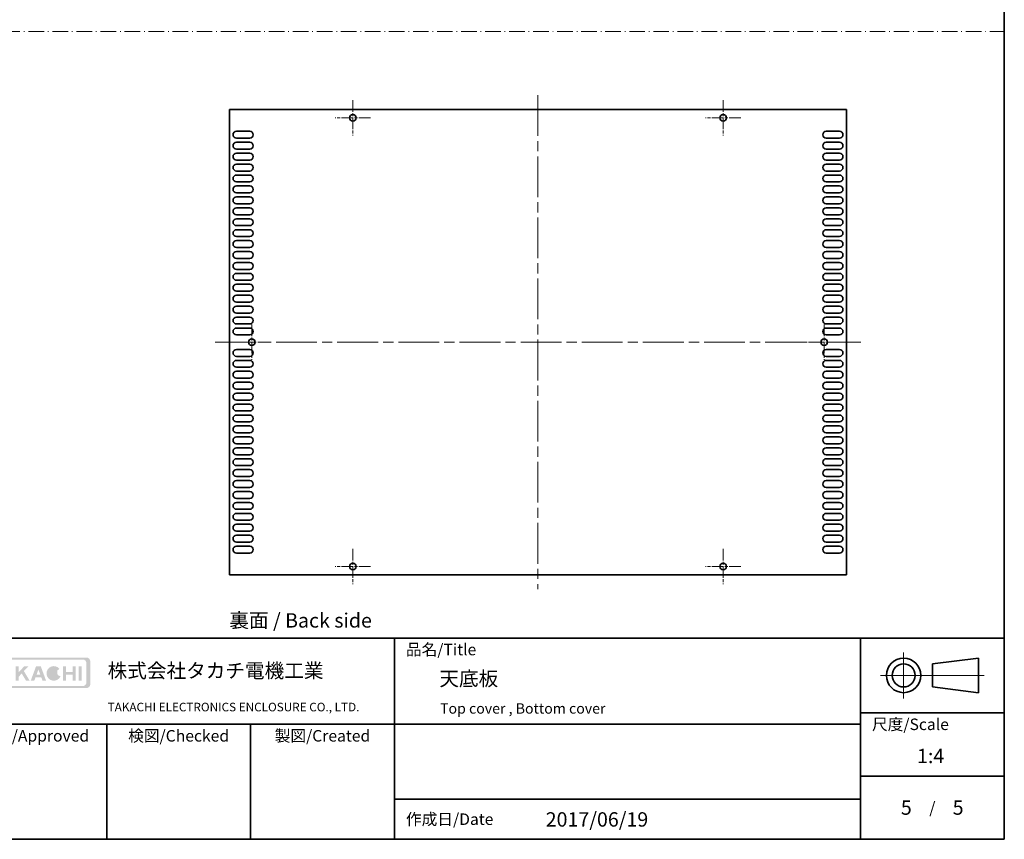
# Model space of a CAD drawing. Units: millimetres. Extents: x 0 to 10206, y 0 to 1686.
# Drawn here: x 9522 to 10206, y 0 to 570 of the extents above; entities that cross this region are included whole.
import ezdxf
from ezdxf.enums import TextEntityAlignment as Align

# ---------------------------------------------------------------- set-up
doc = ezdxf.new("R2010")
doc.units = ezdxf.units.MM
doc.header["$LTSCALE"] = 5
doc.linetypes.add('CHAIN', pattern=[0.3543, 0.2362, -0.0295, 0.0591, -0.0295])
doc.linetypes.add('DASH_DOT', pattern=[0.37, 0.24, -0.06, 0.01, -0.06])
for name, color, linetype, lineweight in [('Border (ISO)', 7, 'Continuous', 35), ('Sketch Geometry (ISO)', 7, 'Continuous', 18), ('Symbol (ISO)', 7, 'Continuous', 18), ('Title (ISO)', 7, 'Continuous', 35), ('Visible (ISO)', 7, 'Continuous', 35)]:
    doc.layers.add(name, color=color, linetype=linetype, lineweight=lineweight)
for name, color, linetype, lineweight, true_color in [('Center Mark (ISO)', 7, 'Continuous', 18, 0x80ffff), ('Centerline (ISO)', 7, 'Continuous', 18, 0x80ffff), ('Hatch (ISO)', 1, 'Continuous', 18, 0xff0000)]:
    doc.layers.add(name, color=color, linetype=linetype, lineweight=lineweight, true_color=true_color)
doc.styles.add('Note Text (TK)', font='MS PGothic.ttf')
doc.styles.add('文字スタイル75', font='arial.ttf')

# ---------------------------------------------------------------- blocks, each defined once
blk = doc.blocks.new('図面枠 tk図枠')
at = {"layer": 'Border (ISO)'}
for p in [(405.5, 289), (14.5, 8)]:
    blk.add_line(p, (405.5, 8), dxfattribs=at)
blk = doc.blocks.new('表題欄 tk表題欄')
at = {"layer": 'Hatch (ISO)'}
h = blk.add_hatch(color=256, dxfattribs=at)
edge = h.paths.add_edge_path(flags=0)
edge.add_arc((95.58, 236.3), 0.596, 270, 360)
edge.add_line((96.17, 236.3), (96.17, 239.71))
edge.add_arc((95.58, 239.71), 0.596, 0, 90)
edge.add_line((95.58, 240.31), (79.14, 240.31))
edge.add_arc((79.14, 239.71), 0.596, 90, 180)
edge.add_line((78.54, 239.71), (78.54, 236.3))
edge.add_arc((79.14, 236.3), 0.596, 180, 270)
edge.add_line((79.14, 235.7), (95.58, 235.7))
edge = h.paths.add_edge_path()
edge.add_line((77.84, 239.96), (77.84, 236.05))
edge.add_arc((78.54, 236.05), 0.702, 180, 270)
edge.add_line((78.54, 235.35), (96.17, 235.35))
edge.add_arc((96.17, 236.05), 0.702, 270, 360)
edge.add_line((96.87, 236.05), (96.87, 239.96))
edge.add_arc((96.17, 239.96), 0.702, 0, 90)
edge.add_line((96.17, 240.66), (78.54, 240.66))
edge.add_arc((78.54, 239.96), 0.702, 90, 180)
for points in [[(85.68, 236.66), (84.94, 237.89), (84.42, 237.32), (84.42, 236.66), (83.9, 236.66), (83.9, 239.15), (84.42, 239.15), (84.42, 238.1), (85.39, 239.15), (86.11, 239.15), (85.32, 238.3), (86.3, 236.66)], [(92.09, 239.15), (92.09, 236.66), (92.61, 236.66), (92.61, 237.66), (93.77, 237.66), (93.77, 236.66), (94.29, 236.66), (94.29, 239.15), (93.77, 239.15), (93.77, 238.15), (92.61, 238.15), (92.61, 239.15)], [(94.84, 239.15), (94.84, 236.66), (95.36, 236.66), (95.36, 239.15)]]:
    blk.add_hatch(color=256, dxfattribs=at).paths.add_polyline_path(points)
h = blk.add_hatch(color=256, dxfattribs=at)
h.paths.add_polyline_path([(87.53, 237.71), (88.16, 237.71), (87.85, 238.58)], flags=0)
h.paths.add_polyline_path([(87.14, 236.66), (87.34, 237.2), (88.35, 237.2), (88.55, 236.66), (89.17, 236.66), (88.25, 239.15), (87.44, 239.15), (86.52, 236.66)])
h = blk.add_hatch(color=256, dxfattribs=at)
edge = h.paths.add_edge_path()
edge.add_arc((90.52, 237.9), 1.27, 38.5505, 336.582)
edge.add_line((91.69, 237.4), (91.17, 237.62))
edge.add_ellipse((90.52, 237.9), major_axis=(0, -0.8), ratio=0.867347, start_angle=124.651, end_angle=429.4109, ccw=False)
edge.add_line((91.09, 238.36), (91.52, 238.7))
at = {"layer": 'Title (ISO)'}
for p, q in [((74.71, 244.05), (255.71, 244.05)), ((149.71, 244.05), (149.71, 209.05)), ((230.71, 244.05), (230.71, 209.05)), ((255.71, 244.05), (255.71, 209.05)), ((243.21, 239.55), (251.21, 240.55)), ((251.21, 234.55), (251.21, 240.55)), ((243.21, 239.55), (243.21, 235.55)), ((243.21, 235.55), (251.21, 234.55)), ((230.71, 231.05), (255.71, 231.05)), ((74.71, 229.05), (230.71, 229.05)), ((99.71, 229.05), (99.71, 209.05)), ((124.71, 229.05), (124.71, 209.05)), ((230.71, 220.05), (255.71, 220.05)), ((149.71, 216.05), (230.71, 216.05)), ((255.71, 209.05), (74.71, 209.05))]:
    blk.add_line(p, q, dxfattribs=at)
at = {"layer": 'Title (ISO)', "color": 4, "linetype": 'CHAIN', "lineweight": 18, "ltscale": 8.88956, "true_color": 0x00ffff}
blk.add_line((238.21, 241.55), (238.21, 233.55), dxfattribs=at)
at = {"layer": 'Title (ISO)', "color": 4, "linetype": 'CHAIN', "lineweight": 18, "ltscale": 20.001633, "true_color": 0x00ffff}
blk.add_line((252.21, 237.55), (234.21, 237.55), dxfattribs=at)
at = {"layer": 'Title (ISO)'}
for radius in [3, 2]:
    blk.add_circle((238.21, 237.55), radius, dxfattribs=at)
at = {"layer": 'Title (ISO)', "color": 1, "true_color": 0xff0000, "char_height": 2, "line_spacing_factor": 1.5, "style": 'Note Text (TK)'}
for s, insert, attachment_point in [('\\fＭＳ Ｐゴシック|b0|i0;\\H2.0000;品名/Title', (151.71, 242.05), 4), ('\\fＭＳ Ｐゴシック|b0|i0;\\H2.0000;尺度/Scale', (232.71, 229.05), 4), ('\\fＭＳ Ｐゴシック|b0|i0;\\H2.0000;承認/Approved', (87.21, 227.05), 5), ('\\fＭＳ Ｐゴシック|b0|i0;\\H2.0000;検図/Checked', (112.21, 227.05), 5), ('\\fＭＳ Ｐゴシック|b0|i0;\\H2.0000;製図/Created', (137.21, 227.05), 5), ('\\fＭＳ Ｐゴシック|b0|i0;\\H2.0000;作成日/Date', (151.71, 212.55), 4)]:
    blk.add_mtext(s, dxfattribs=dict(at, insert=insert, attachment_point=attachment_point))
at = {"layer": 'Title (ISO)', "color": 7, "line_spacing_factor": 1.5, "style": 'Note Text (TK)'}
for s, insert, char_height, attachment_point in [('株式会社タカチ電機工業', (99.87, 238.05), 2.5, 4), ('\\fArial|b0|i0;\\H1.4986;TAKACHI ELECTRONICS ENCLOSURE CO., LTD.', (99.87, 232.05), 1.4986, 4), ('\\fＭＳ Ｐゴシック|b0|i0;\\H2.0000;/', (243.21, 214.55), 2, 5)]:
    blk.add_mtext(s, dxfattribs=dict(at, insert=insert, char_height=char_height, attachment_point=attachment_point))
at = {"layer": 'Title (ISO)', "color": 7}
for tag, p, height, style in [('<品名>_001', (157.5, 235.75), 2.5, 'Note Text (TK)'), ('<Title>_001', (157.51, 230.65), 1.8, '文字スタイル75'), ('<ページ_No.>_001', (237.95, 213.3), 2.5, 'Note Text (TK)'), ('<総ページ数>_001', (246.8, 213.3), 2.5, 'Note Text (TK)'), ('作成日_001', (175.63, 211.28), 2.5, 'Note Text (TK)')]:
    blk.add_attdef(tag, p, '', height=height, dxfattribs=dict(at, style=style))
at = {"layer": 'Title (ISO)', "color": 7, "style": 'Note Text (TK)'}
blk.add_attdef('<尺度>', text='', height=2.5, dxfattribs=at).set_placement((243.21, 223.55), align=Align.MIDDLE_CENTER)

msp = doc.modelspace()

# ---------------------------------------------------------------- linework, layer by layer
at = {"layer": 'Center Mark (ISO)', "linetype": 'CHAIN', "ltscale": 6.806046}
for p, q in [((9753.1236, 514.0144), (9753.1236, 489.5144)), ((10010.5236, 514.0144), (10010.5236, 489.5144)), ((9765.3736, 501.7644), (9740.8736, 501.7644)), ((10022.7736, 501.7644), (9998.2736, 501.7644)), ((9682.8236, 358.0144), (9682.8236, 333.5144)), ((10080.8236, 358.0144), (10080.8236, 333.5144)), ((9695.0736, 345.7644), (9670.5736, 345.7644)), ((10093.0736, 345.7644), (10068.5736, 345.7644)), ((9753.1236, 202.0144), (9753.1236, 177.5144)), ((10010.5236, 202.0144), (10010.5236, 177.5144)), ((9765.3736, 189.7644), (9740.8736, 189.7644)), ((10022.7736, 189.7644), (9998.2736, 189.7644))]:
    msp.add_line(p, q, dxfattribs=at)
at = {"layer": 'Centerline (ISO)', "linetype": 'CHAIN', "ltscale": 23.990969}
for p, q in [((9881.8236, 517.5144), (9881.8236, 174.0144)), ((9657.3236, 345.7644), (10106.3236, 345.7644))]:
    msp.add_line(p, q, dxfattribs=at)
at = {"layer": 'Sketch Geometry (ISO)', "color": 4, "linetype": 'DASH_DOT', "lineweight": 18, "ltscale": 9.032108, "true_color": 0x00ffff}
msp.add_line((8642.0002, 561.7792), (10206.0001, 561.7792), dxfattribs=at)
at = {"layer": 'Visible (ISO)'}
for p, q in [((9667.3236, 507.5144), (9667.3236, 184.0144)), ((10096.3236, 507.5144), (9667.3236, 507.5144)), ((10096.3236, 184.0144), (10096.3236, 507.5144)), ((9672.2236, 492.4144), (9681.4236, 492.4144)), ((9681.4236, 487.6144), (9672.2236, 487.6144)), ((10082.2236, 492.4144), (10091.4236, 492.4144)), ((10091.4236, 487.6144), (10082.2236, 487.6144)), ((9672.2236, 484.8144), (9681.4236, 484.8144)), ((9681.4236, 480.0144), (9672.2236, 480.0144)), ((10082.2236, 484.8144), (10091.4236, 484.8144)), ((10091.4236, 480.0144), (10082.2236, 480.0144)), ((9672.2236, 477.2144), (9681.4236, 477.2144)), ((9681.4236, 472.4144), (9672.2236, 472.4144)), ((10082.2236, 477.2144), (10091.4236, 477.2144)), ((10091.4236, 472.4144), (10082.2236, 472.4144)), ((9672.2236, 469.6144), (9681.4236, 469.6144)), ((10082.2236, 469.6144), (10091.4236, 469.6144)), ((9681.4236, 464.8144), (9672.2236, 464.8144)), ((9672.2236, 462.0144), (9681.4236, 462.0144)), ((10091.4236, 464.8144), (10082.2236, 464.8144)), ((10082.2236, 462.0144), (10091.4236, 462.0144)), ((9681.4236, 457.2144), (9672.2236, 457.2144)), ((9672.2236, 454.4144), (9681.4236, 454.4144)), ((10091.4236, 457.2144), (10082.2236, 457.2144)), ((10082.2236, 454.4144), (10091.4236, 454.4144)), ((9681.4236, 449.6144), (9672.2236, 449.6144)), ((9672.2236, 446.8144), (9681.4236, 446.8144)), ((10091.4236, 449.6144), (10082.2236, 449.6144)), ((10082.2236, 446.8144), (10091.4236, 446.8144)), ((9681.4236, 442.0144), (9672.2236, 442.0144)), ((9672.2236, 439.2144), (9681.4236, 439.2144)), ((10091.4236, 442.0144), (10082.2236, 442.0144)), ((10082.2236, 439.2144), (10091.4236, 439.2144)), ((9681.4236, 434.4144), (9672.2236, 434.4144)), ((9672.2236, 431.6144), (9681.4236, 431.6144)), ((10091.4236, 434.4144), (10082.2236, 434.4144)), ((10082.2236, 431.6144), (10091.4236, 431.6144)), ((9681.4236, 426.8144), (9672.2236, 426.8144)), ((10091.4236, 426.8144), (10082.2236, 426.8144)), ((9672.2236, 424.0144), (9681.4236, 424.0144)), ((9681.4236, 419.2144), (9672.2236, 419.2144)), ((10082.2236, 424.0144), (10091.4236, 424.0144)), ((10091.4236, 419.2144), (10082.2236, 419.2144)), ((9672.2236, 416.4144), (9681.4236, 416.4144)), ((9681.4236, 411.6144), (9672.2236, 411.6144)), ((10082.2236, 416.4144), (10091.4236, 416.4144)), ((10091.4236, 411.6144), (10082.2236, 411.6144)), ((9672.2236, 408.8144), (9681.4236, 408.8144)), ((9681.4236, 404.0144), (9672.2236, 404.0144)), ((10082.2236, 408.8144), (10091.4236, 408.8144)), ((10091.4236, 404.0144), (10082.2236, 404.0144)), ((9672.2236, 401.2144), (9681.4236, 401.2144)), ((10082.2236, 401.2144), (10091.4236, 401.2144)), ((9681.4236, 396.4144), (9672.2236, 396.4144)), ((9672.2236, 393.6144), (9681.4236, 393.6144)), ((10091.4236, 396.4144), (10082.2236, 396.4144)), ((10082.2236, 393.6144), (10091.4236, 393.6144)), ((9681.4236, 388.8144), (9672.2236, 388.8144)), ((9672.2236, 386.0144), (9681.4236, 386.0144)), ((10091.4236, 388.8144), (10082.2236, 388.8144)), ((10082.2236, 386.0144), (10091.4236, 386.0144)), ((9681.4236, 381.2144), (9672.2236, 381.2144)), ((9672.2236, 378.4144), (9681.4236, 378.4144)), ((10091.4236, 381.2144), (10082.2236, 381.2144)), ((10082.2236, 378.4144), (10091.4236, 378.4144)), ((9681.4236, 373.6144), (9672.2236, 373.6144)), ((9672.2236, 370.8144), (9681.4236, 370.8144)), ((10091.4236, 373.6144), (10082.2236, 373.6144)), ((10082.2236, 370.8144), (10091.4236, 370.8144)), ((9681.4236, 366.0144), (9672.2236, 366.0144)), ((9672.2236, 363.2144), (9681.4236, 363.2144)), ((10091.4236, 366.0144), (10082.2236, 366.0144)), ((10082.2236, 363.2144), (10091.4236, 363.2144)), ((9681.4236, 358.4144), (9672.2236, 358.4144)), ((10091.4236, 358.4144), (10082.2236, 358.4144)), ((9672.2236, 355.6144), (9681.4236, 355.6144)), ((9681.4236, 350.8144), (9672.2236, 350.8144)), ((10082.2236, 355.6144), (10091.4236, 355.6144)), ((10091.4236, 350.8144), (10082.2236, 350.8144)), ((9672.2236, 340.7144), (9681.4236, 340.7144)), ((9681.4236, 335.9144), (9672.2236, 335.9144)), ((10082.2236, 340.7144), (10091.4236, 340.7144)), ((10091.4236, 335.9144), (10082.2236, 335.9144)), ((9672.2236, 333.1144), (9681.4236, 333.1144)), ((10082.2236, 333.1144), (10091.4236, 333.1144)), ((9681.4236, 328.3144), (9672.2236, 328.3144)), ((9672.2236, 325.5144), (9681.4236, 325.5144)), ((10091.4236, 328.3144), (10082.2236, 328.3144)), ((10082.2236, 325.5144), (10091.4236, 325.5144)), ((9681.4236, 320.7144), (9672.2236, 320.7144)), ((9672.2236, 317.9144), (9681.4236, 317.9144)), ((10091.4236, 320.7144), (10082.2236, 320.7144)), ((10082.2236, 317.9144), (10091.4236, 317.9144)), ((9681.4236, 313.1144), (9672.2236, 313.1144)), ((9672.2236, 310.3144), (9681.4236, 310.3144)), ((10091.4236, 313.1144), (10082.2236, 313.1144)), ((10082.2236, 310.3144), (10091.4236, 310.3144)), ((9681.4236, 305.5144), (9672.2236, 305.5144)), ((9672.2236, 302.7144), (9681.4236, 302.7144)), ((10091.4236, 305.5144), (10082.2236, 305.5144)), ((10082.2236, 302.7144), (10091.4236, 302.7144)), ((9681.4236, 297.9144), (9672.2236, 297.9144)), ((9672.2236, 295.1144), (9681.4236, 295.1144)), ((10091.4236, 297.9144), (10082.2236, 297.9144)), ((10082.2236, 295.1144), (10091.4236, 295.1144)), ((9681.4236, 290.3144), (9672.2236, 290.3144)), ((9672.2236, 287.5144), (9681.4236, 287.5144)), ((10091.4236, 290.3144), (10082.2236, 290.3144)), ((10082.2236, 287.5144), (10091.4236, 287.5144)), ((9681.4236, 282.7144), (9672.2236, 282.7144)), ((10091.4236, 282.7144), (10082.2236, 282.7144)), ((9672.2236, 279.9144), (9681.4236, 279.9144)), ((9681.4236, 275.1144), (9672.2236, 275.1144)), ((10082.2236, 279.9144), (10091.4236, 279.9144)), ((10091.4236, 275.1144), (10082.2236, 275.1144)), ((9672.2236, 272.3144), (9681.4236, 272.3144)), ((9681.4236, 267.5144), (9672.2236, 267.5144)), ((10082.2236, 272.3144), (10091.4236, 272.3144)), ((10091.4236, 267.5144), (10082.2236, 267.5144)), ((9672.2236, 264.7144), (9681.4236, 264.7144)), ((10082.2236, 264.7144), (10091.4236, 264.7144)), ((9681.4236, 259.9144), (9672.2236, 259.9144)), ((9672.2236, 257.1144), (9681.4236, 257.1144)), ((10091.4236, 259.9144), (10082.2236, 259.9144)), ((10082.2236, 257.1144), (10091.4236, 257.1144)), ((9681.4236, 252.3144), (9672.2236, 252.3144)), ((9672.2236, 249.5144), (9681.4236, 249.5144)), ((10091.4236, 252.3144), (10082.2236, 252.3144)), ((10082.2236, 249.5144), (10091.4236, 249.5144)), ((9681.4236, 244.7144), (9672.2236, 244.7144)), ((9672.2236, 241.9144), (9681.4236, 241.9144)), ((10091.4236, 244.7144), (10082.2236, 244.7144)), ((10082.2236, 241.9144), (10091.4236, 241.9144)), ((9681.4236, 237.1144), (9672.2236, 237.1144)), ((9672.2236, 234.3144), (9681.4236, 234.3144)), ((10091.4236, 237.1144), (10082.2236, 237.1144)), ((10082.2236, 234.3144), (10091.4236, 234.3144)), ((9681.4236, 229.5144), (9672.2236, 229.5144)), ((9672.2236, 226.7144), (9681.4236, 226.7144)), ((10091.4236, 229.5144), (10082.2236, 229.5144)), ((10082.2236, 226.7144), (10091.4236, 226.7144)), ((9681.4236, 221.9144), (9672.2236, 221.9144)), ((9672.2236, 219.1144), (9681.4236, 219.1144)), ((10091.4236, 221.9144), (10082.2236, 221.9144)), ((10082.2236, 219.1144), (10091.4236, 219.1144)), ((9681.4236, 214.3144), (9672.2236, 214.3144)), ((10091.4236, 214.3144), (10082.2236, 214.3144)), ((9672.2236, 211.5144), (9681.4236, 211.5144)), ((9681.4236, 206.7144), (9672.2236, 206.7144)), ((10082.2236, 211.5144), (10091.4236, 211.5144)), ((10091.4236, 206.7144), (10082.2236, 206.7144)), ((9672.2236, 203.9144), (9681.4236, 203.9144)), ((9681.4236, 199.1144), (9672.2236, 199.1144)), ((10082.2236, 203.9144), (10091.4236, 203.9144)), ((10091.4236, 199.1144), (10082.2236, 199.1144)), ((9667.3236, 184.0144), (10096.3236, 184.0144))]:
    msp.add_line(p, q, dxfattribs=at)
for centre in [(9753.1236, 501.7644), (10010.5236, 501.7644), (9682.8236, 345.7644), (10080.8236, 345.7644), (9753.1236, 189.7644), (10010.5236, 189.7644)]:
    msp.add_circle(centre, 2.25, dxfattribs=at)
for centre, start, end in [((9672.2236, 490.0144), 90, 270), ((9681.4236, 490.0144), 270, 90), ((10082.2236, 490.0144), 90, 270), ((10091.4236, 490.0144), 270, 90), ((9672.2236, 482.4144), 90, 270), ((9681.4236, 482.4144), 270, 90), ((10082.2236, 482.4144), 90, 270), ((10091.4236, 482.4144), 270, 90), ((9672.2236, 474.8144), 90, 270), ((9681.4236, 474.8144), 270, 90), ((10082.2236, 474.8144), 90, 270), ((10091.4236, 474.8144), 270, 90), ((9672.2236, 467.2144), 90, 270), ((9681.4236, 467.2144), 270, 90), ((10082.2236, 467.2144), 90, 270), ((10091.4236, 467.2144), 270, 90), ((9672.2236, 459.6144), 90, 270), ((9681.4236, 459.6144), 270, 90), ((10082.2236, 459.6144), 90, 270), ((10091.4236, 459.6144), 270, 90), ((9672.2236, 452.0144), 90, 270), ((9681.4236, 452.0144), 270, 90), ((10082.2236, 452.0144), 90, 270), ((10091.4236, 452.0144), 270, 90), ((9672.2236, 444.4144), 90, 270), ((9681.4236, 444.4144), 270, 90), ((10082.2236, 444.4144), 90, 270), ((10091.4236, 444.4144), 270, 90), ((9672.2236, 436.8144), 90, 270), ((9681.4236, 436.8144), 270, 90), ((10082.2236, 436.8144), 90, 270), ((10091.4236, 436.8144), 270, 90), ((9672.2236, 429.2144), 90, 270), ((9681.4236, 429.2144), 270, 90), ((10082.2236, 429.2144), 90, 270), ((10091.4236, 429.2144), 270, 90), ((9672.2236, 421.6144), 90, 270), ((9681.4236, 421.6144), 270, 90), ((10082.2236, 421.6144), 90, 270), ((10091.4236, 421.6144), 270, 90), ((9672.2236, 414.0144), 90, 270), ((9681.4236, 414.0144), 270, 90), ((10082.2236, 414.0144), 90, 270), ((10091.4236, 414.0144), 270, 90), ((9672.2236, 406.4144), 90, 270), ((9681.4236, 406.4144), 270, 90), ((10082.2236, 406.4144), 90, 270), ((10091.4236, 406.4144), 270, 90), ((9672.2236, 398.8144), 90, 270), ((9681.4236, 398.8144), 270, 90), ((10082.2236, 398.8144), 90, 270), ((10091.4236, 398.8144), 270, 90), ((9672.2236, 391.2144), 90, 270), ((9681.4236, 391.2144), 270, 90), ((10082.2236, 391.2144), 90, 270), ((10091.4236, 391.2144), 270, 90), ((9672.2236, 383.6144), 90, 270), ((9681.4236, 383.6144), 270, 90), ((10082.2236, 383.6144), 90, 270), ((10091.4236, 383.6144), 270, 90), ((9672.2236, 376.0144), 90, 270), ((9681.4236, 376.0144), 270, 90), ((10082.2236, 376.0144), 90, 270), ((10091.4236, 376.0144), 270, 90), ((9672.2236, 368.4144), 90, 270), ((9681.4236, 368.4144), 270, 90), ((10082.2236, 368.4144), 90, 270), ((10091.4236, 368.4144), 270, 90), ((9672.2236, 360.8144), 90, 270), ((9681.4236, 360.8144), 270, 90), ((10082.2236, 360.8144), 90, 270), ((10091.4236, 360.8144), 270, 90), ((9672.2236, 353.2144), 90, 270), ((9681.4236, 353.2144), 270, 90), ((10082.2236, 353.2144), 90, 270), ((10091.4236, 353.2144), 270, 90), ((9672.2236, 338.3144), 90, 270), ((9681.4236, 338.3144), 270, 90), ((10082.2236, 338.3144), 90, 270), ((10091.4236, 338.3144), 270, 90), ((9672.2236, 330.7144), 90, 270), ((9681.4236, 330.7144), 270, 90), ((10082.2236, 330.7144), 90, 270), ((10091.4236, 330.7144), 270, 90), ((9672.2236, 323.1144), 90, 270), ((9681.4236, 323.1144), 270, 90), ((10082.2236, 323.1144), 90, 270), ((10091.4236, 323.1144), 270, 90), ((9672.2236, 315.5144), 90, 270), ((9681.4236, 315.5144), 270, 90), ((10082.2236, 315.5144), 90, 270), ((10091.4236, 315.5144), 270, 90), ((9672.2236, 307.9144), 90, 270), ((9681.4236, 307.9144), 270, 90), ((10082.2236, 307.9144), 90, 270), ((10091.4236, 307.9144), 270, 90), ((9672.2236, 300.3144), 90, 270), ((9681.4236, 300.3144), 270, 90), ((10082.2236, 300.3144), 90, 270), ((10091.4236, 300.3144), 270, 90), ((9672.2236, 292.7144), 90, 270), ((9681.4236, 292.7144), 270, 90), ((10082.2236, 292.7144), 90, 270), ((10091.4236, 292.7144), 270, 90), ((9672.2236, 285.1144), 90, 270), ((9681.4236, 285.1144), 270, 90), ((10082.2236, 285.1144), 90, 270), ((10091.4236, 285.1144), 270, 90), ((9672.2236, 277.5144), 90, 270), ((9681.4236, 277.5144), 270, 90), ((10082.2236, 277.5144), 90, 270), ((10091.4236, 277.5144), 270, 90), ((9672.2236, 269.9144), 90, 270), ((9681.4236, 269.9144), 270, 90), ((10082.2236, 269.9144), 90, 270), ((10091.4236, 269.9144), 270, 90), ((9672.2236, 262.3144), 90, 270), ((9681.4236, 262.3144), 270, 90), ((10082.2236, 262.3144), 90, 270), ((10091.4236, 262.3144), 270, 90), ((9672.2236, 254.7144), 90, 270), ((9681.4236, 254.7144), 270, 90), ((10082.2236, 254.7144), 90, 270), ((10091.4236, 254.7144), 270, 90), ((9672.2236, 247.1144), 90, 270), ((9681.4236, 247.1144), 270, 90), ((10082.2236, 247.1144), 90, 270), ((10091.4236, 247.1144), 270, 90), ((9672.2236, 239.5144), 90, 270), ((9681.4236, 239.5144), 270, 90), ((10082.2236, 239.5144), 90, 270), ((10091.4236, 239.5144), 270, 90), ((9672.2236, 231.9144), 90, 270), ((9681.4236, 231.9144), 270, 90), ((10082.2236, 231.9144), 90, 270), ((10091.4236, 231.9144), 270, 90), ((9672.2236, 224.3144), 90, 270), ((9681.4236, 224.3144), 270, 90), ((10082.2236, 224.3144), 90, 270), ((10091.4236, 224.3144), 270, 90), ((9672.2236, 216.7144), 90, 270), ((9681.4236, 216.7144), 270, 90), ((10082.2236, 216.7144), 90, 270), ((10091.4236, 216.7144), 270, 90), ((9672.2236, 209.1144), 90, 270), ((9681.4236, 209.1144), 270, 90), ((10082.2236, 209.1144), 90, 270), ((10091.4236, 209.1144), 270, 90), ((9672.2236, 201.5144), 90, 270), ((9681.4236, 201.5144), 270, 90), ((10082.2236, 201.5144), 90, 270), ((10091.4236, 201.5144), 270, 90)]:
    msp.add_arc(centre, 2.4, start, end, dxfattribs=at)

# ---------------------------------------------------------------- block references
at = {"xscale": 4, "yscale": 4, "zscale": 4}
msp.add_blockref('図面枠 tk図枠', (8584, -32), dxfattribs=at)
ref = msp.add_blockref('表題欄 tk表題欄', (9183.1647, -836.211), dxfattribs=dict(xscale=4, yscale=4, zscale=4))
ref.add_attrib('<品名>_001', '天底板', (9813.2614, 106.7727), dxfattribs={"layer": 'Title (ISO)', "color": 7, "height": 10, "style": 'Note Text (TK)'})
ref.add_attrib('<尺度>_001', '1:4', (10145.3272, 52.9795), dxfattribs={"layer": 'Title (ISO)', "color": 7, "height": 10, "style": 'Note Text (TK)'})
ref.add_attrib('作成日_001', '2017/06/19', (9887.2001, 8.8295), dxfattribs={"layer": 'Title (ISO)', "color": 7, "height": 10, "style": 'Note Text (TK)'})
ref.add_attrib('<Title>_001', 'Top cover , Bottom cover', (9813.7643, 87.3995), dxfattribs={"layer": 'Title (ISO)', "color": 7, "height": 7.2, "style": '文字スタイル75'})
ref.add_attrib('<ページ_No.>_001', '5', (10134.105, 17.0853), dxfattribs={"layer": 'Title (ISO)', "color": 7, "height": 10, "style": 'Note Text (TK)'})
ref.add_attrib('<総ページ数>_001', '5', (10170.105, 17.0853), dxfattribs={"layer": 'Title (ISO)', "color": 7, "height": 10, "style": 'Note Text (TK)'})

# ---------------------------------------------------------------- texts
at = {"layer": 'Symbol (ISO)', "color": 7, "insert": (9667.2768, 152.253), "char_height": 10, "width": 107.134504, "attachment_point": 4, "line_spacing_factor": 1.5, "style": 'Note Text (TK)'}
msp.add_mtext('{\\fＭＳ Ｐゴシック|b0|i0;裏面 / Back side}', dxfattribs=at)

doc.saveas('drawing.dxf')
